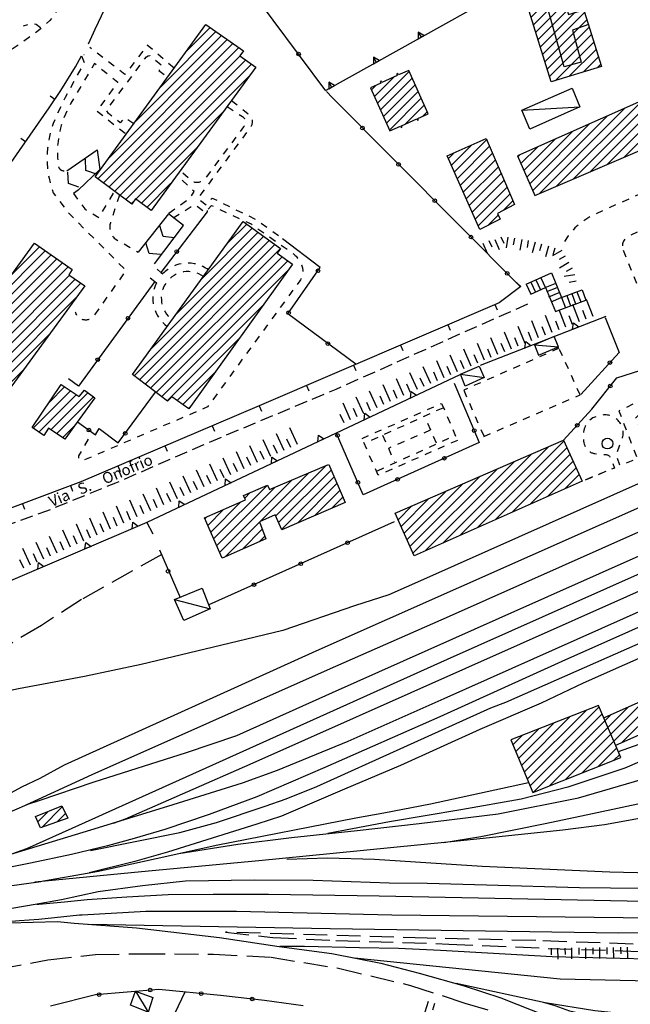
# Model space of a CAD drawing. Units: metres. Extents: x 1478874 to 1483807, y 5090460 to 5097751.
# Drawn here: x 1479439 to 1479606, y 5093559 to 5093828 of the extents above; entities that cross this region are included whole.
import ezdxf

# ---------------------------------------------------------------- set-up
doc = ezdxf.new("R2010")
doc.units = ezdxf.units.M
doc.header["$LTSCALE"] = 1.3
doc.header["$MEASUREMENT"] = 0
for name, pattern in [('MARCIA', [3, 1.5, -1.5]), ('MASSICC', [7, 5, -2]), ('STRADA-S', [3.9, 2.7, -1.2])]:
    doc.linetypes.add(name, pattern=pattern)
doc.layers.get('0').update_dxf_attribs({"linetype": 'CONTINUOUS'})
for name, color, linetype in [('AIUOLA', 7, 'MARCIA'), ('BINARIO', 7, 'CONTINUOUS'), ('BOX', 7, 'CONTINUOUS'), ('DIVIS', 7, 'CONTINUOUS'), ('ED-AGGIORNAMENTO 2004', 7, 'CONTINUOUS'), ('ED-CIVIL', 7, 'CONTINUOUS'), ('I-SPORT', 7, 'MARCIA'), ('MARCIAPIEDE', 7, 'MARCIA'), ('MASSICC', 7, 'MASSICC'), ('MURO', 7, 'CONTINUOUS'), ('MURO-S', 7, 'CONTINUOUS'), ('RAMPA', 7, 'CONTINUOUS'), ('RECINZIO', 7, 'CONTINUOUS'), ('RETINO', 7, 'CONTINUOUS'), ('RETINO-AGGIORNAMENTO 2004', 7, 'CONTINUOUS'), ('SCARPATA', 7, 'CONTINUOUS'), ('STRADA-S', 7, 'STRADA-S'), ('TOPOS', 7, 'CONTINUOUS'), ('VASCA', 7, 'CONTINUOUS')]:
    doc.layers.add(name, color=color, linetype=linetype)
doc.styles.get("Standard").update_dxf_attribs({"font": 'ROMANS', "height": 3.2})

# ---------------------------------------------------------------- blocks, each defined once
blk = doc.blocks.new('*X673')
at = {"color": 0}
for p, q in [((79333.1, 93625.5), (79360.37, 93652.77)), ((79333.17, 93622.91), (79363.84, 93653.59)), ((79333.23, 93620.32), (79364.65, 93651.74)), ((79333.3, 93617.74), (79365.45, 93649.89)), ((79334.34, 93629.39), (79355.67, 93650.72)), ((79336.13, 93633.83), (79350.97, 93648.67)), ((79333.36, 93615.15), (79366.26, 93648.05)), ((79333.9, 93613.04), (79367.06, 93646.2)), ((79342.01, 93642.36), (79346.26, 93646.62)), ((79334.73, 93611.21), (79367.87, 93644.36)), ((79335.55, 93609.38), (79368.67, 93642.51)), ((79358.36, 93629.54), (79369.48, 93640.66)), ((79363.06, 93631.59), (79370.28, 93638.82)), ((79367.77, 93633.64), (79371.09, 93636.97)), ((79384.21, 93597.06), (79423.24, 93636.09)), ((79374.59, 93592.74), (79414.38, 93632.53)), ((79379.4, 93594.9), (79419.08, 93634.58)), ((79389.02, 93599.22), (79424.04, 93634.24)), ((79393.83, 93601.38), (79424.85, 93632.39)), ((79370.13, 93590.93), (79409.69, 93630.49)), ((79398.65, 93603.54), (79425.65, 93630.54)), ((79336.37, 93607.56), (79356.7, 93627.88)), ((79367.41, 93590.86), (79405, 93628.45)), ((79403.46, 93605.7), (79426.46, 93628.7)), ((79361.98, 93590.73), (79395.61, 93624.36)), ((79364.69, 93590.8), (79400.3, 93626.41)), ((79408.27, 93607.86), (79427.26, 93626.85)), ((79413.08, 93610.01), (79428.06, 93625)), ((79337.2, 93605.73), (79354.11, 93622.64)), ((79359.26, 93590.67), (79390.91, 93622.32)), ((79417.89, 93612.17), (79428.87, 93623.15)), ((79338.02, 93603.9), (79354.15, 93620.03)), ((79357.1, 93591.16), (79386.22, 93620.28)), ((79422.7, 93614.33), (79429.67, 93621.3)), ((79427.51, 93616.49), (79430.48, 93619.46)), ((79339.13, 93602.35), (79354.55, 93617.78)), ((79355.16, 93591.87), (79381.52, 93618.23)), ((79340.5, 93601.08), (79355.43, 93616)), ((79341.88, 93599.8), (79356.61, 93614.53)), ((79351.28, 93593.29), (79372.13, 93614.15)), ((79353.22, 93592.58), (79376.83, 93616.19)), ((79343.25, 93598.52), (79357.92, 93613.19)), ((79344.62, 93597.25), (79359.66, 93612.28)), ((79346, 93595.97), (79361.66, 93611.63)), ((79347.4, 93594.72), (79364.17, 93611.49)), ((79349.34, 93594.01), (79367.44, 93612.1)), ((79444.12, 93609.24), (79446.93, 93612.05)), ((79445.32, 93607.78), (79450.83, 93613.3)), ((79449.4, 93609.21), (79451.69, 93611.5))]:
    blk.add_line(p, q, dxfattribs=at)
blk = doc.blocks.new('*X672')
at = {"color": 0}
for p, q in [((79646.56, 93649.93), (79662.63, 93665.99)), ((79651.32, 93652.04), (79665.35, 93666.06)), ((79641.8, 93647.82), (79657.85, 93663.87)), ((79656.08, 93654.15), (79666.21, 93664.28)), ((79660.84, 93656.25), (79667.08, 93662.49)), ((79632.28, 93643.6), (79648.3, 93659.62)), ((79637.04, 93645.71), (79653.07, 93661.74)), ((79665.61, 93658.36), (79667.95, 93660.7)), ((79627.51, 93641.49), (79643.52, 93657.49)), ((79622.75, 93639.38), (79638.74, 93655.37)), ((79617.99, 93637.27), (79633.96, 93653.24)), ((79608.47, 93633.05), (79624.41, 93648.99)), ((79613.23, 93635.16), (79629.19, 93651.11)), ((79603.71, 93630.94), (79619.63, 93646.86)), ((79592.64, 93622.52), (79614.85, 93644.74)), ((79577.76, 93620.9), (79597.44, 93640.58)), ((79583.83, 93619.02), (79605.3, 93640.49)), ((79588.23, 93620.77), (79610.08, 93642.61)), ((79576.2, 93624.64), (79589.51, 93637.95)), ((79576.98, 93622.77), (79593.86, 93639.65)), ((79578.54, 93619.03), (79598.24, 93638.73)), ((79579.43, 93617.26), (79600.52, 93638.36)), ((79575.41, 93626.51), (79585.16, 93636.26)), ((79573.85, 93630.25), (79576.47, 93632.87)), ((79574.63, 93628.38), (79580.81, 93634.56)), ((79597.04, 93624.27), (79602.22, 93629.45)), ((79601.45, 93626.03), (79603.02, 93627.6))]:
    blk.add_line(p, q, dxfattribs=at)
blk = doc.blocks.new('*X655')
at = {"color": 0}
for p, q in [((79608.09, 93717.52), (79615.3, 93724.73)), ((79607.33, 93719.41), (79610.56, 93722.64)), ((79608.86, 93715.64), (79616.61, 93723.39)), ((79609.62, 93713.75), (79617.43, 93721.56)), ((79610.38, 93711.86), (79618.25, 93719.73)), ((79611.14, 93709.97), (79619.08, 93717.9)), ((79613.81, 93709.98), (79619.9, 93716.07)), ((79564.23, 93689.57), (79587.79, 93713.14)), ((79618.9, 93712.42), (79620.72, 93714.24)), ((79559.46, 93687.45), (79583.65, 93711.65)), ((79569, 93691.69), (79588.62, 93711.31)), ((79554.69, 93685.33), (79578.98, 93709.62)), ((79573.78, 93693.81), (79589.45, 93709.49)), ((79578.55, 93695.93), (79590.28, 93707.66)), ((79546.58, 93682.52), (79569.63, 93705.57)), ((79549.92, 93683.21), (79574.3, 93707.6)), ((79583.32, 93698.05), (79591.11, 93705.84)), ((79545.76, 93684.36), (79564.95, 93703.55)), ((79588.09, 93700.17), (79591.93, 93704.02)), ((79544.94, 93686.2), (79560.27, 93701.53)), ((79543.31, 93689.87), (79550.92, 93697.48)), ((79544.13, 93688.03), (79555.6, 93699.5)), ((79542.5, 93691.7), (79546.25, 93695.45))]:
    blk.add_line(p, q, dxfattribs=at)
blk = doc.blocks.new('*X654')
at = {"color": 0}
for p, q in [((79430.06, 93748.97), (79446.18, 93765.1)), ((79437.1, 93758.67), (79444.62, 93766.19)), ((79413.93, 93724.89), (79450.87, 93761.82)), ((79415.96, 93729.57), (79449.31, 93762.91)), ((79423.01, 93739.27), (79447.75, 93764.01)), ((79415.45, 93723.75), (79452.43, 93760.73)), ((79416.96, 93722.62), (79452.77, 93758.42)), ((79418.48, 93721.48), (79454.33, 93757.33)), ((79420, 93720.35), (79455.89, 93756.24)), ((79421.52, 93719.21), (79454.69, 93752.39)), ((79424.33, 93719.38), (79447.4, 93742.45)), ((79425.86, 93718.25), (79440.11, 93732.51)), ((79442.84, 93716.67), (79453.05, 93726.88)), ((79447.31, 93723.8), (79451.46, 93727.95)), ((79444.42, 93715.61), (79454.63, 93725.81)), ((79447.68, 93716.21), (79457.81, 93726.35)), ((79449.27, 93715.15), (79459.34, 93725.22)), ((79427.39, 93717.13), (79432.82, 93722.57)), ((79423.03, 93718.08), (79423.06, 93718.1)), ((79450.85, 93714.08), (79454.38, 93717.61)), ((79509.09, 93692.77), (79522.83, 93706.51)), ((79509.89, 93690.91), (79524.22, 93705.25)), ((79493.77, 93682.75), (79513.58, 93702.56)), ((79504.94, 93691.27), (79518.21, 93704.54)), ((79510.68, 93689.06), (79525.02, 93703.39)), ((79492.15, 93686.44), (79506.85, 93701.14)), ((79492.96, 93684.59), (79508.96, 93700.59)), ((79515.11, 93690.83), (79525.82, 93701.54)), ((79519.77, 93692.84), (79526.61, 93699.69)), ((79500.64, 93697.58), (79502.16, 93699.09)), ((79524.43, 93694.85), (79527.41, 93697.83)), ((79490.54, 93690.13), (79494.88, 93694.47)), ((79491.35, 93688.28), (79499.59, 93696.53)), ((79489.73, 93691.97), (79490.16, 93692.4)), ((79495.27, 93681.6), (79504.71, 93691.04)), ((79499.98, 93683.66), (79505.43, 93689.11)), ((79504.69, 93685.72), (79506.16, 93687.19))]:
    blk.add_line(p, q, dxfattribs=at)
blk = doc.blocks.new('*X653')
at = {"color": 0}
for p, q in [((79484.66, 93819.49), (79491.18, 93826)), ((79470.57, 93800.09), (79494.3, 93823.82)), ((79477.62, 93809.79), (79492.74, 93824.91)), ((79460.49, 93784.71), (79497.42, 93821.64)), ((79462.01, 93783.57), (79498.98, 93820.55)), ((79463.52, 93790.39), (79495.86, 93822.73)), ((79463.53, 93782.44), (79499.32, 93818.24)), ((79465.04, 93781.3), (79500.88, 93817.15)), ((79466.56, 93780.17), (79502.45, 93816.05)), ((79468.08, 93779.04), (79502.28, 93813.24)), ((79470.89, 93779.2), (79494.99, 93803.29)), ((79557.07, 93788.47), (79562.6, 93794)), ((79557.88, 93786.63), (79566.71, 93795.46)), ((79558.69, 93784.79), (79567.5, 93793.61)), ((79472.42, 93778.07), (79487.7, 93793.35)), ((79556.25, 93790.31), (79557.8, 93791.86)), ((79559.5, 93782.95), (79568.3, 93791.75)), ((79560.31, 93781.11), (79569.09, 93789.89)), ((79561.12, 93779.27), (79569.89, 93788.04)), ((79561.93, 93777.43), (79570.68, 93786.18)), ((79473.95, 93776.95), (79480.41, 93783.41)), ((79562.74, 93775.59), (79571.48, 93784.33)), ((79563.55, 93773.74), (79572.27, 93782.47)), ((79564.36, 93771.9), (79573.07, 93780.61)), ((79469.6, 93777.9), (79470.65, 93778.95)), ((79571.24, 93776.13), (79573.87, 93778.76)), ((79495.88, 93767.07), (79501.17, 93772.35)), ((79567.24, 93772.13), (79569.88, 93774.77)), ((79481.96, 93747.84), (79504.26, 93770.14)), ((79488.92, 93757.45), (79502.71, 93771.25)), ((79470.41, 93730.99), (79507.35, 93767.92)), ((79471.92, 93729.84), (79508.89, 93766.82)), ((79475, 93738.23), (79505.8, 93769.03)), ((79473.43, 93728.7), (79510.13, 93765.41)), ((79474.93, 93727.56), (79510.86, 93763.48)), ((79476.44, 93726.41), (79512.4, 93762.37)), ((79477.95, 93725.27), (79512.7, 93760.02)), ((79479.46, 93724.12), (79505.99, 93750.65)), ((79482.21, 93724.22), (79499.28, 93741.29)), ((79483.75, 93723.12), (79492.56, 93731.93)), ((79485.3, 93722.01), (79485.85, 93722.56))]:
    blk.add_line(p, q, dxfattribs=at)
blk = doc.blocks.new('*X652')
at = {"color": 0}
for p, q in [((79578.22, 93830.84), (79585.05, 93837.67)), ((79578.85, 93828.82), (79588.84, 93838.81)), ((79579.47, 93826.79), (79590.92, 93838.24)), ((79577.27, 93835.19), (79577.46, 93835.39)), ((79577.89, 93833.17), (79581.25, 93836.53)), ((79580.1, 93824.77), (79591.55, 93836.22)), ((79580.73, 93822.74), (79592.18, 93834.2)), ((79581.36, 93820.72), (79592.81, 93832.17)), ((79581.98, 93818.69), (79593.44, 93830.15)), ((79582.61, 93816.67), (79594.07, 93828.13)), ((79583.24, 93814.64), (79594.7, 93826.11)), ((79583.86, 93812.62), (79595.33, 93824.09)), ((79585.42, 93811.52), (79595.96, 93822.07)), ((79589.26, 93812.71), (79596.59, 93820.04)), ((79593.1, 93813.9), (79597.22, 93818.02)), ((79596.94, 93815.09), (79597.85, 93816))]:
    blk.add_line(p, q, dxfattribs=at)
blk = doc.blocks.new('*X651')
at = {"color": 0}
for p, q in [((79585.71, 93782.65), (79609.03, 93805.97)), ((79579.28, 93781.52), (79599.65, 93801.89)), ((79581.07, 93780.66), (79604.4, 93803.99)), ((79590.35, 93784.63), (79609.54, 93803.82)), ((79594.99, 93786.62), (79610.36, 93801.99)), ((79578.47, 93783.36), (79594.89, 93799.79)), ((79599.63, 93788.61), (79611.17, 93800.15)), ((79577.66, 93785.2), (79590.14, 93797.68)), ((79604.27, 93790.6), (79611.99, 93798.32)), ((79608.91, 93792.59), (79612.8, 93796.48)), ((79576.84, 93787.04), (79585.38, 93795.58)), ((79613.56, 93794.58), (79613.62, 93794.65)), ((79575.22, 93790.71), (79575.87, 93791.37)), ((79576.03, 93788.88), (79580.63, 93793.47))]:
    blk.add_line(p, q, dxfattribs=at)
blk = doc.blocks.new('SCARP4')
for p, q in [((0, 0), (0, -3)), ((1.8, 0), (1.8, -1.9))]:
    blk.add_line(p, q)
blk = doc.blocks.new('MURO-S2')
blk.add_lwpolyline([(-0.9, 0), (0.9, 0), (0, -1.56)], close=True)
blk = doc.blocks.new('MURO-S1')
blk.add_line((0, 1.56), (0, 0))
blk.add_lwpolyline([(-0.9, 0), (0.9, 0), (0, 1.56)], close=True)
blk = doc.blocks.new('RECINZIO')
blk.add_circle((0, 0), 0.5)
blk = doc.blocks.new('MURO2')
blk.add_line((0, 0), (0, 1.6))
blk = doc.blocks.new('SCARP2')
for p, q in [((0, 0), (0, -5)), ((2, 0), (2, -2.5))]:
    blk.add_line(p, q)
blk = doc.blocks.new('RAMPA')
for points in [[(-2.53, 1.89), (0.03, 3.6), (2.6, 1.89)], [(-2.53, -4.11), (0.03, -2.4), (2.6, -4.11)]]:
    blk.add_lwpolyline(points)
blk = doc.blocks.new('SCARP3')
for p, q in [((0, 0), (0, 3)), ((1.8, 0), (1.8, 1.8))]:
    blk.add_line(p, q)

msp = doc.modelspace()

# ---------------------------------------------------------------- hatches: boundary and pattern name
at = {"layer": 'RETINO-AGGIORNAMENTO 2004'}
h = msp.add_hatch(dxfattribs=at)
h.set_pattern_fill('ANSI31', color=0, scale=15, style=0)
h.set_pattern_definition([(45, (0, 0), (-1.3258252147, 1.3258252147), [])])
h.paths.add_polyline_path([(1479534.99, 5093809.6), (1479540.3, 5093797.79), (1479543.15, 5093799.07), (1479543.31, 5093798.7), (1479543.6, 5093798.84), (1479543.43, 5093799.19), (1479547.65, 5093801.09), (1479547.84, 5093800.72), (1479548.11, 5093800.86), (1479547.92, 5093801.23), (1479550.74, 5093802.5), (1479545.4, 5093814.27), (1479542.58, 5093813.07), (1479542.4, 5093813.44), (1479542.11, 5093813.31), (1479542.3, 5093812.95), (1479538.09, 5093811.02), (1479537.89, 5093811.39), (1479537.64, 5093811.25), (1479537.81, 5093810.87)])

# ---------------------------------------------------------------- linework, layer by layer
at = {"layer": 'AIUOLA', "color": 0, "flags": 128}
for points in [[(1479444.84, 5093825.92), (1479443.7, 5093826.86), (1479442.49, 5093827.12), (1479440.11, 5093826.37)], [(1479481.33, 5093814.9), (1479474, 5093821.2), (1479467.94, 5093813.22), (1479458.32, 5093820.56)], [(1479456.68, 5093818.7), (1479456.75, 5093818.64)], [(1479470.35, 5093799.78), (1479467.85, 5093801.43), (1479466.66, 5093800.02), (1479463.47, 5093802.58), (1479462.91, 5093803.36), (1479463.11, 5093803.75), (1479473.77, 5093818.03), (1479474.3, 5093818.31), (1479474.73, 5093818.38), (1479478.19, 5093815.58), (1479477.22, 5093814.26), (1479479.56, 5093812.47)], [(1479479.95, 5093775.4), (1479485.65, 5093779.44), (1479486.83, 5093781.28), (1479482.11, 5093785.73)], [(1479453.85, 5093780.77), (1479456.94, 5093776.51), (1479460.86, 5093774.16), (1479464.93, 5093781.06)], [(1479477.76, 5093759.07), (1479478.25, 5093758.84)], [(1479476.08, 5093756.67), (1479476.51, 5093756.33)]]:
    msp.add_lwpolyline(points, dxfattribs=at)
for points in [[(1479456.09, 5093818.29), (1479456.78, 5093816.48), (1479451.61, 5093806.92), (1479449.42, 5093802.37, 0.201955), (1479448.32, 5093780.9), (1479452.7, 5093775.24), (1479468.21, 5093759.74), (1479459.46, 5093747.37, -0.641086), (1479454.44, 5093748.31, -1.281237)], [(1479468, 5093797.1), (1479460.23, 5093803.16), (1479466.03, 5093810.99), (1479459.6, 5093816.17), (1479453.18, 5093805.35, 0.170047), (1479449.73, 5093788.27, 0.543829), (1479452.08, 5093787.17, 0.434149)], [(1479497.06, 5093806.12), (1479501.73, 5093802.35, -0.366925), (1479502.36, 5093799.06), (1479487.79, 5093779.33), (1479490.14, 5093777.61), (1479491.7, 5093779.49), (1479503.61, 5093773.69), (1479511.02, 5093768.42)], [(1479495.87, 5093804.5), (1479500.01, 5093801.73, -0.464914), (1479500.32, 5093798.91), (1479489.82, 5093784.81, -0.402682), (1479486.06, 5093784.18), (1479483, 5093786.95)], [(1479466.41, 5093780.28), (1479463.97, 5093772.75, 0.304404), (1479465.23, 5093768.36), (1479471.53, 5093764.74)], [(1479481.1, 5093774.04), (1479487.02, 5093777.76), (1479489.84, 5093775.57), (1479491.56, 5093777.45), (1479502.37, 5093772.43), (1479513.5, 5093764.6, -0.158629), (1479516.32, 5093760.69, -0.241906), (1479515.69, 5093756.93), (1479490.47, 5093722.47), (1479456.63, 5093707.89, -0.678273), (1479455.37, 5093709.14), (1479458.82, 5093715.1)], [(1479617.21, 5093728.14), (1479602.81, 5093721.41), (1479607.82, 5093708.32), (1479603.09, 5093706.48), (1479602.27, 5093708.88), (1479602.27, 5093710.03), (1479602.84, 5093711.61), (1479603.7, 5093713.77, 0.60451), (1479597.67, 5093720.1), (1479595.65, 5093719.52), (1479594.22, 5093718.37, 0.238679), (1479593.5, 5093711.9, 0.279008), (1479596.23, 5093709.74), (1479598.53, 5093709.45, -0.382578), (1479600.69, 5093708.3), (1479601.6, 5093705.79), (1479592.83, 5093702.22), (1479601.58, 5093705.85)]]:
    msp.add_lwpolyline(points, format="xyb", dxfattribs=at)
at = {"layer": 'AIUOLA', "color": 0}
for radius, start, end in [(9.55, 54.0887, 135.525), (7.25, 54.0887, 234.0887), (9.55, 154.2025, 234.0887)]:
    msp.add_arc((1479485.1, 5093752.17), radius, start, end, dxfattribs=at)
at = {"layer": 'BINARIO', "color": 0}
for points in [[(1479332.24, 5093565.74), (1479349.82, 5093572.08), (1479363.79, 5093576.58), (1479380.51, 5093582.26), (1479398.97, 5093587.94), (1479429.83, 5093597.93), (1479441.1, 5093601.96), (1479453.47, 5093607.5), (1479555.99, 5093653.58), (1479971.07, 5093838.59), (1479981.56, 5093843.08), (1479990.73, 5093847.23), (1479999.02, 5093850.81), (1480033.82, 5093866.23), (1480051.84, 5093874.91), (1480057.97, 5093878.21), (1480091.09, 5093896.16), (1480101, 5093902.49), (1480132.15, 5093921.53)], [(1480061.94, 5093889.97), (1480049.04, 5093884.61), (1480040.96, 5093880.99), (1480004.59, 5093864.95), (1479743.26, 5093748.43), (1479556.42, 5093665.29), (1479523.12, 5093650.6), (1479458.92, 5093622.03), (1479440.88, 5093613.76)], [(1480060.02, 5093889.12), (1480045.93, 5093881.52), (1480016.92, 5093864.45), (1480005.03, 5093858.4), (1479989.37, 5093851.45), (1479569.98, 5093664.76), (1479524.47, 5093644.44), (1479498.35, 5093632.74), (1479484.68, 5093628.04), (1479459.44, 5093620.07), (1479444.45, 5093614.93), (1479441.05, 5093613.84)], [(1479464.82, 5093608.9), (1479468.08, 5093610.09), (1479502.14, 5093625), (1479737.66, 5093729.79), (1479904.42, 5093804.1), (1479951.3, 5093824.89), (1479975.04, 5093835.17), (1480004.55, 5093847.23), (1480012.98, 5093850.55), (1480022.76, 5093854.93), (1480031.56, 5093858.91), (1480050.04, 5093868.77), (1480061.46, 5093875.36), (1480068.43, 5093879.57)], [(1479458.49, 5093601.38), (1479482.89, 5093606.34), (1479492.89, 5093609.03), (1479506.22, 5093613.54), (1479511.92, 5093615.55), (1479520.33, 5093618.86), (1479567.79, 5093640.37), (1479571.91, 5093641.87), (1479708.66, 5093702.15), (1479877.6, 5093777.42), (1479936.52, 5093804.11), (1479959.69, 5093814.5), (1479970.77, 5093819.42), (1479983.91, 5093825.58), (1479994.41, 5093830.59), (1480002.46, 5093835.13), (1480011.71, 5093840.7), (1480020.32, 5093846.76), (1480061.14, 5093875.18)], [(1479989.2, 5093870.54), (1479980.81, 5093866.92), (1479944.51, 5093851.05), (1479932.9, 5093845.75), (1479912.98, 5093837), (1479738.55, 5093759.58), (1479549.46, 5093675.34), (1479540, 5093671.22), (1479530.65, 5093668.16), (1479511.02, 5093661.42), (1479498.6, 5093658.41), (1479472.34, 5093652.15), (1479456.84, 5093648.88), (1479438.87, 5093645.52), (1479423.51, 5093642.25), (1479410.51, 5093638.74), (1479398.12, 5093635.7), (1479376.98, 5093626.69), (1479356.84, 5093617.52)], [(1480036.86, 5093861.39), (1480023.56, 5093853.79), (1480009.55, 5093846.19), (1480001.85, 5093841.94), (1479994.23, 5093838.53), (1479980.75, 5093832.27), (1479961.52, 5093823.59), (1479944.87, 5093816.44), (1479925.92, 5093807.84), (1479739.62, 5093724.89), (1479609.87, 5093667.23), (1479555.03, 5093642.76), (1479528.83, 5093631.16), (1479509.5, 5093623.2), (1479499.91, 5093619.82), (1479480.97, 5093613.86), (1479460.63, 5093607.61), (1479435.47, 5093599.95)], [(1480062.44, 5093860.35), (1479961.2, 5093741.99), (1479945.92, 5093724.5), (1479928.91, 5093707.38), (1479913.02, 5093693.19), (1479898.26, 5093682.02), (1479878.57, 5093669.29), (1479864.78, 5093661.24), (1479844.92, 5093651.78), (1479750.18, 5093609.62), (1479725.99, 5093599.23), (1479694.11, 5093588.72), (1479692.99, 5093588.79), (1479661.82, 5093582.06), (1479644.84, 5093579.94), (1479624.42, 5093578.89), (1479602.67, 5093578.85), (1479523.95, 5093580), (1479458.02, 5093581.24)], [(1480028.68, 5093852.67), (1480016.68, 5093845.6), (1480009.33, 5093841.68), (1479996.93, 5093835.49), (1479983.96, 5093829.38), (1479955.87, 5093817.07), (1479865.21, 5093776.63), (1479587.25, 5093652.95), (1479553.9, 5093637.92), (1479522.52, 5093624.07), (1479503.92, 5093616.01), (1479490.89, 5093611.25), (1479478.85, 5093607.16), (1479470.46, 5093604.7), (1479463.18, 5093602.67), (1479453.36, 5093600.31), (1479442.14, 5093597.99), (1479432.52, 5093596.08), (1479421.68, 5093593.74), (1479411.77, 5093591.6), (1479408.68, 5093591.08)], [(1479929.15, 5093843.47), (1479886.68, 5093818.7), (1479882.18, 5093816.67), (1479656.41, 5093716.32), (1479520.08, 5093655.82), (1479451.31, 5093624.65), (1479444.66, 5093621.08), (1479439.65, 5093618.71), (1479435.86, 5093616.56), (1479405.51, 5093598.67), (1479399.46, 5093595.59), (1479393.15, 5093592.89), (1479342.21, 5093570.3), (1479325.89, 5093562.99), (1479312.93, 5093557.11), (1479303.04, 5093552.88), (1479283.57, 5093543.94), (1479255.89, 5093530.4), (1479233.08, 5093517.96), (1479216.71, 5093508.25), (1479195.86, 5093494.52), (1479166.59, 5093474.01), (1479110.75, 5093433.09)], [(1480013.13, 5093831.43), (1479967.26, 5093795.1), (1479953.8, 5093785.55), (1479943.62, 5093778.19), (1479933.63, 5093771.3), (1479927.76, 5093767.7), (1479908.95, 5093758.45), (1479900.52, 5093754.21), (1479628.62, 5093634.32), (1479604.45, 5093623.86), (1479588.88, 5093618.67), (1479576.14, 5093615.37), (1479559.63, 5093612.54), (1479540.18, 5093609.26), (1479523.35, 5093606.03)], [(1479989.96, 5093822.71), (1479982.12, 5093818.73), (1479972.2, 5093814.48), (1479963.68, 5093811.25), (1479947.89, 5093804.52), (1479936.92, 5093799.97), (1479928.02, 5093796.02), (1479873.32, 5093771.69), (1479662.44, 5093677.85), (1479593.06, 5093647.04), (1479581.6, 5093641.61), (1479564.8, 5093634.45), (1479543.13, 5093624.59), (1479527.85, 5093618.13), (1479510.63, 5093610.77), (1479503.91, 5093608.55), (1479479.52, 5093600.99), (1479470.67, 5093598.38), (1479458.17, 5093595.32)], [(1479482.67, 5093600.58), (1479498.78, 5093603.1), (1479513.4, 5093604.98), (1479531.33, 5093606.87), (1479548.31, 5093608.76), (1479569.84, 5093611.4), (1479591.73, 5093615.8), (1479609.25, 5093620.91), (1479625.14, 5093627.21), (1479630.77, 5093629.28), (1479695.16, 5093658.21), (1479894.54, 5093747.44), (1479913.82, 5093755.72), (1479921.26, 5093759.83), (1479928.92, 5093764.24), (1479936.7, 5093768.97), (1479949.56, 5093777.67), (1479957.76, 5093783.93), (1479964.01, 5093788.63), (1479985.96, 5093807.62), (1480000.95, 5093820.83), (1480002.75, 5093822.48)], [(1479555.01, 5093603.59), (1479565.09, 5093605.25), (1479582.65, 5093608.75), (1479595.57, 5093611.48), (1479610.56, 5093614.69), (1479621.39, 5093617.73), (1479634.11, 5093622.2), (1479634.62, 5093622.27), (1479655.47, 5093631.59), (1479730.4, 5093665.26), (1479824.32, 5093707.34), (1479907.33, 5093744.25), (1479918.73, 5093749.91), (1479925.75, 5093753.66), (1479939.39, 5093762.49), (1479952.55, 5093772.33), (1479965.45, 5093784.13), (1479977.99, 5093796.28), (1479992.11, 5093810)], [(1479999.58, 5093806.72), (1479946.79, 5093745.29), (1479933.21, 5093729.79), (1479919.16, 5093715.95), (1479902.47, 5093701.85), (1479870.63, 5093679.12), (1479867.62, 5093678.04), (1479847.12, 5093667.16), (1479835.24, 5093661.69), (1479738.59, 5093618.66), (1479724.96, 5093612.95), (1479709.81, 5093607.3), (1479699.19, 5093603.84), (1479659.21, 5093594.68), (1479636.66, 5093591.93), (1479617.48, 5093590.97), (1479592.08, 5093591.22), (1479566.69, 5093591.97), (1479550.44, 5093592.38), (1479540.04, 5093592.47), (1479519.28, 5093593.18)], [(1479743.08, 5093557.1), (1479757.21, 5093560.1), (1479779.67, 5093565.36), (1479790.25, 5093568.65), (1479803.19, 5093573.53), (1479907.87, 5093618.13), (1479973.19, 5093648.89), (1479953.07, 5093691.21), (1479791.31, 5093617.66), (1479763.95, 5093605.07), (1479741.34, 5093594.93), (1479727.24, 5093589.52), (1479706.18, 5093582.74), (1479677.35, 5093576.43), (1479649.87, 5093572.79), (1479614.22, 5093571.66), (1479584.58, 5093572.36), (1479554.12, 5093574.08), (1479542.64, 5093574.63), (1479532, 5093574.87), (1479516.92, 5093575.2), (1479510.2, 5093575.24)], [(1479956.56, 5093684.34), (1479765.4, 5093597.01), (1479751.52, 5093591.31), (1479731.72, 5093582.93), (1479702.94, 5093574.46), (1479687.4, 5093570.43), (1479655.61, 5093566.22), (1479632.31, 5093565.26), (1479631.84, 5093565.3), (1479586.8, 5093566.27), (1479530.6, 5093572)], [(1479959.84, 5093677), (1479761.36, 5093586.56), (1479733.54, 5093575.09), (1479710.35, 5093567.36), (1479694.12, 5093563.76), (1479662.71, 5093558.71), (1479658.4, 5093558.37), (1479645.74, 5093557.07), (1479629.45, 5093556.5), (1479616.37, 5093556.29), (1479607.7, 5093556.49), (1479596.27, 5093557.68), (1479582.65, 5093559.82), (1479558.37, 5093565.08)], [(1479512.14, 5093599.06), (1479523.24, 5093599.43), (1479536.03, 5093599.07), (1479565.5, 5093597.15), (1479600.36, 5093595.56), (1479611.65, 5093595.33), (1479637.09, 5093595.87), (1479658.11, 5093598.44), (1479707.63, 5093610.8), (1479726.56, 5093617.83), (1479744.68, 5093625.7), (1479842.56, 5093669.29)], [(1479963.24, 5093669.14), (1479799.3, 5093594.44), (1479740.77, 5093569.1), (1479719.71, 5093561.91), (1479703.51, 5093556.9), (1479686.08, 5093552.9), (1479671.24, 5093549.96), (1479656.18, 5093548.92), (1479645.11, 5093548.19), (1479626.55, 5093549.2), (1479617.42, 5093550.97), (1479589.38, 5093557.59), (1479585.44, 5093559.01), (1479582.23, 5093559.91)], [(1479602.68, 5093628.38), (1479608.35, 5093630.39), (1479669.64, 5093657.86)], [(1479443.18, 5093592.65), (1479460.69, 5093595.77), (1479462.33, 5093596.09), (1479480.19, 5093600.03), (1479492.79, 5093602.83), (1479530.97, 5093610.28), (1479538.62, 5093611.7), (1479551.36, 5093614.11), (1479571.01, 5093618.41), (1479578.16, 5093619.95)], [(1479441.18, 5093613.85), (1479427.57, 5093608.03), (1479418.18, 5093603.8), (1479409.85, 5093600.07), (1479400.29, 5093596.03)], [(1479613.42, 5093611.04), (1479598.9, 5093608.37), (1479587.51, 5093606.94), (1479557.01, 5093603.79), (1479524.77, 5093600.54), (1479504.45, 5093598.57), (1479472.47, 5093595.54), (1479443.3, 5093592.76)], [(1479361.96, 5093571.02), (1479364.66, 5093571.83), (1479373.2, 5093574.25), (1479382.87, 5093577.27), (1479394.8, 5093581.2), (1479417.79, 5093587.73), (1479428.7, 5093590.18), (1479436.36, 5093591.72), (1479444.96, 5093592.91)], [(1479519.28, 5093593.18), (1479503.24, 5093593.31), (1479484.47, 5093593.05), (1479472.7, 5093591.77), (1479460.59, 5093590.15), (1479450.57, 5093587.98), (1479443.4, 5093586.67), (1479422.13, 5093583.07), (1479405.59, 5093580.11), (1479400.13, 5093579.01)], [(1479618.65, 5093587.5), (1479605.04, 5093587.53), (1479537.36, 5093588.91), (1479507.16, 5093589.35), (1479492, 5093589.4), (1479479.74, 5093589.27), (1479468.48, 5093588.67), (1479457.62, 5093587.92), (1479451.44, 5093587.31), (1479444.45, 5093586.68), (1479443.89, 5093586.65)], [(1479627.61, 5093582.79), (1479540.79, 5093583.72), (1479498.39, 5093584.75), (1479473.64, 5093584.79), (1479456.23, 5093583.79), (1479455.49, 5093583.76), (1479444.37, 5093582.58), (1479439.09, 5093582.19), (1479432.59, 5093581.63), (1479429.88, 5093581.3)], [(1479323.86, 5093557.7), (1479337.22, 5093563.72), (1479340.84, 5093564.97), (1479343.96, 5093565.96), (1479360.06, 5093570.66), (1479375.05, 5093573.74), (1479387.55, 5093576.58), (1479399.42, 5093578.85), (1479410.32, 5093579.89), (1479427.56, 5093581.18), (1479436.21, 5093581.62), (1479449.54, 5093582.04), (1479454.03, 5093581.53), (1479471.12, 5093580.29), (1479493.7, 5093577.68), (1479510, 5093575.22), (1479524.42, 5093573.28), (1479537.84, 5093570.66), (1479548.3, 5093567.95), (1479560.58, 5093564.44), (1479570.53, 5093561.17), (1479583.21, 5093556.15)]]:
    msp.add_lwpolyline(points, dxfattribs=at)
at = {"layer": 'BOX', "color": 0}
for points in [[(1479576.29, 5093803.48), (1479590.05, 5093809.45), (1479592.14, 5093804.42), (1479578.46, 5093798.29), (1479576.29, 5093803.48)], [(1479580.82, 5093736.62), (1479586.28, 5093738.85), (1479585.16, 5093741.68), (1479579.78, 5093739.43), (1479580.82, 5093736.62)], [(1479564.63, 5093733.64), (1479566.02, 5093730.52), (1479560.8, 5093728.18), (1479559.51, 5093731.37), (1479564.63, 5093733.64)], [(1479488.98, 5093672.97), (1479491.22, 5093667.37), (1479483.98, 5093664.2), (1479481.49, 5093669.88), (1479488.98, 5093672.97)], [(1479470.8, 5093563.02), (1479475.54, 5093561.25), (1479474.26, 5093557.29), (1479469.44, 5093559.18), (1479470.8, 5093563.02)]]:
    msp.add_lwpolyline(points, dxfattribs=at)
at = {"layer": 'DIVIS', "color": 0}
for points in [[(1479594.48, 5093826.81), (1479590.17, 5093825.28), (1479592.48, 5093816.56), (1479587.85, 5093815.33), (1479582.75, 5093833.5), (1479587.47, 5093834.78), (1479589.06, 5093829.6), (1479593.23, 5093830.82)], [(1479576.29, 5093803.48), (1479592.14, 5093804.42)], [(1479579.78, 5093739.43), (1479586.28, 5093738.85)], [(1479559.51, 5093731.37), (1479566.02, 5093730.52)], [(1479481.49, 5093669.88), (1479491.22, 5093667.37)], [(1479470.8, 5093563.02), (1479474.26, 5093557.29)]]:
    msp.add_lwpolyline(points, dxfattribs=at)
at = {"layer": 'ED-AGGIORNAMENTO 2004', "color": 0}
msp.add_lwpolyline([(1479534.99, 5093809.6), (1479540.3, 5093797.79), (1479543.15, 5093799.07), (1479543.31, 5093798.7), (1479543.6, 5093798.84), (1479543.43, 5093799.19), (1479547.65, 5093801.09), (1479547.84, 5093800.72), (1479548.11, 5093800.86), (1479547.92, 5093801.23), (1479550.74, 5093802.5), (1479545.4, 5093814.27), (1479542.58, 5093813.07), (1479542.4, 5093813.44), (1479542.11, 5093813.31), (1479542.3, 5093812.95), (1479538.09, 5093811.02), (1479537.89, 5093811.39), (1479537.64, 5093811.25), (1479537.81, 5093810.87)], close=True, dxfattribs=at)
at = {"layer": 'ED-CIVIL', "color": 0}
for points in [[(1479590.58, 5093839.33), (1479598.03, 5093815.43), (1479584.31, 5093811.18), (1479577.89, 5093831.92), (1479578.24, 5093832.03), (1479577.23, 5093835.32), (1479590.58, 5093839.33)], [(1479459.78, 5093785.24), (1479490, 5093826.83), (1479500.27, 5093819.65), (1479499.3, 5093818.26), (1479503.7, 5093815.18), (1479475.07, 5093776.13), (1479470.85, 5093779.23), (1479469.78, 5093777.77), (1479459.78, 5093785.24)], [(1479566.57, 5093795.78), (1479574.31, 5093777.72), (1479569.61, 5093775.29), (1479570.4, 5093773.76), (1479564.81, 5093770.88), (1479555.94, 5093791.03), (1479566.57, 5093795.78)], [(1479469.99, 5093731.31), (1479500.21, 5093773.04), (1479510.38, 5093765.75), (1479509.47, 5093764.48), (1479513.72, 5093761.43), (1479485.4, 5093721.93), (1479480.75, 5093725.26), (1479479.59, 5093724.02), (1479469.99, 5093731.31)], [(1479413.04, 5093725.55), (1479443.26, 5093767.14), (1479453.53, 5093759.96), (1479452.56, 5093758.57), (1479456.96, 5093755.49), (1479428.33, 5093716.44), (1479424.11, 5093719.54), (1479423.04, 5093718.08), (1479413.04, 5093725.55)], [(1479459.7, 5093724.96), (1479451.51, 5093713.64), (1479447.05, 5093716.64), (1479445.75, 5093714.71), (1479442.62, 5093716.82), (1479450.53, 5093728.58), (1479455.42, 5093725.28), (1479456.87, 5093727.04), (1479459.7, 5093724.96)], [(1479587.68, 5093713.39), (1479592.74, 5093702.24), (1479546.87, 5093681.86), (1479541.7, 5093693.49), (1479587.64, 5093713.37)], [(1479523.57, 5093706.75), (1479528.03, 5093696.4), (1479510.73, 5093688.95), (1479508.98, 5093693.01), (1479504.66, 5093691.15), (1479506.43, 5093686.48), (1479494.43, 5093681.23), (1479489.64, 5093692.17), (1479500.86, 5093697.08), (1479500.33, 5093698.29), (1479506.85, 5093701.15), (1479507.39, 5093699.92), (1479523.49, 5093706.79)], [(1479601.92, 5093630.15), (1479668.47, 5093659.63), (1479664.89, 5093667), (1479598.74, 5093637.57)], [(1479597.27, 5093640.98), (1479573.28, 5093631.62), (1479579.3, 5093617.21), (1479603.37, 5093626.79), (1479597.27, 5093640.98)], [(1479443.46, 5093610.64), (1479450.7, 5093613.58), (1479452.3, 5093610.23), (1479444.88, 5093607.63), (1479443.46, 5093610.64)]]:
    msp.add_lwpolyline(points, dxfattribs=at)
msp.add_lwpolyline([(1479609.74, 5093804.29), (1479609.01, 5093806.03), (1479575.08, 5093791.02), (1479579.89, 5093780.15), (1479613.63, 5093794.62), (1479609.4, 5093804.14)], close=True, dxfattribs=at)
at = {"layer": 'I-SPORT', "color": 0}
for points in [[(1479592.25, 5093725.76), (1479586.44, 5093738.47), (1479560.42, 5093727.05), (1479565.95, 5093714.41)], [(1479565.95, 5093714.41), (1479592.25, 5093725.76)], [(1479554.4, 5093723.45), (1479558.7, 5093713.34), (1479537.1, 5093703.81), (1479532.66, 5093713.88), (1479554.4, 5093723.45)], [(1479554.71, 5093722.17), (1479533.49, 5093712.57)], [(1479553, 5093712.6), (1479549.82, 5093719.74)], [(1479538.26, 5093714.74), (1479541.51, 5093707.45)], [(1479551.31, 5093716.09), (1479539.86, 5093711.15)], [(1479536.85, 5093705.04), (1479557.95, 5093714.66)]]:
    msp.add_lwpolyline(points, dxfattribs=at)
at = {"layer": 'MARCIAPIEDE', "color": 0, "flags": 128}
for points in [[(1479792.11, 5094177.68), (1479724.35, 5094138.83), (1479696.46, 5094123.03), (1479668.7, 5094106.09), (1479650.37, 5094094.61), (1479622.45, 5094076.75), (1479605.09, 5094064.42), (1479585.67, 5094050.77), (1479580.83, 5094047.33), (1479578.72, 5094045.82, -0.008898), (1479574.86, 5094043.3, -0.115815), (1479569.59, 5094041.83, -0.007856), (1479563.34, 5094041.54, 0.144117), (1479555.63, 5094038.48, 0.104755), (1479551.85, 5094033.97, 0.057624), (1479550.59, 5094030.75, -0.040552), (1479549.54, 5094027.8, -0.037714), (1479547.43, 5094023.9, -0.03111), (1479543.82, 5094018.61, -0.015591), (1479543, 5094017.69), (1479540.77, 5094015.78), (1479527.95, 5094004.49), (1479522, 5093998.36), (1479518.7, 5093993.97), (1479515.94, 5093989.72), (1479512.61, 5093984.47), (1479510.01, 5093979.25), (1479507.69, 5093974.1), (1479503.11, 5093963.13), (1479498.91, 5093952.11), (1479464.68, 5093865.13), (1479456.55, 5093844.66), (1479453.69, 5093838.08), (1479450.76, 5093832.99), (1479448.63, 5093829.63), (1479447.38, 5093827.92), (1479445.02, 5093825.75), (1479441.62, 5093823.2), (1479436.95, 5093819.95), (1479431.72, 5093816.94), (1479422.38, 5093812.19), (1479420.91, 5093811.7), (1479419.51, 5093811.26), (1479419.05, 5093811.6), (1479418.42, 5093812.42), (1479417.74, 5093813.52), (1479417.58, 5093814.15), (1479417.39, 5093815.53)], [(1479527.9, 5093979.49), (1479525.31, 5093980.96, -0.146396), (1479524.62, 5093981.85, -0.037039), (1479524.35, 5093984.52, -0.040875), (1479524.31, 5093986.06, -0.105548), (1479524.97, 5093987.91, -0.012451), (1479526.89, 5093990.65, -0.017701), (1479528.19, 5093992.31, -0.031776), (1479534.82, 5093998.91, -0.00487), (1479539.06, 5094002.66, -0.022593), (1479545.91, 5094007.79, -0.088391), (1479553.77, 5094011.57, -0.039253), (1479556.68, 5094012.14, -0.054932), (1479560.86, 5094012.16, -0.066936), (1479566.3, 5094010.84, -0.082606), (1479570.25, 5094008.37, -0.060127), (1479573.94, 5094004.77, -0.066612), (1479575.03, 5094002.97), (1479576.75, 5093998.82), (1479574.6, 5093997.81), (1479593.1, 5093956.38), (1479637.86, 5093856.91), (1479649.87, 5093829.8), (1479651.01, 5093829.52), (1479652.84, 5093824.3), (1479653.71, 5093819.57), (1479653.38, 5093814.15), (1479652.5, 5093809.83), (1479651.47, 5093806.75), (1479650.29, 5093804.6), (1479645.49, 5093798.82), (1479643.01, 5093796.25), (1479638.42, 5093793.93), (1479638, 5093793.79), (1479595.33, 5093774.65), (1479592.64, 5093772.89), (1479590.8, 5093771.31), (1479589.8, 5093770.2), (1479588.94, 5093769.2), (1479587.51, 5093766.86)]]:
    msp.add_lwpolyline(points, format="xyb", dxfattribs=at)
msp.add_lwpolyline([(1479603.99, 5093765.28), (1479608.28, 5093754.5, 0.430461), (1479612.33, 5093752.89), (1479635.5, 5093763.65, 0.400994), (1479637.01, 5093767.51), (1479632.66, 5093778.1, 0.42581), (1479628.64, 5093779.69), (1479605.52, 5093769.12, 0.399865)], format="xyb", close=True, dxfattribs=at)
at = {"layer": 'MASSICC', "color": 0}
for points in [[(1479477.96, 5093682.16), (1479456.09, 5093669.87), (1479445.12, 5093662.83), (1479426.33, 5093651.61), (1479413.93, 5093644.83), (1479399.13, 5093637.47), (1479369.97, 5093625.87)], [(1479606.74, 5093575.84), (1479580.08, 5093576.82), (1479550.43, 5093577.48), (1479495.34, 5093579.1), (1479508.3, 5093577.64), (1479525.54, 5093576.87), (1479556.39, 5093575.87), (1479583.53, 5093574.69), (1479609.53, 5093573.81)], [(1479372.58, 5093556.85), (1479397.24, 5093562.06), (1479424.23, 5093567.29), (1479446.83, 5093571.59), (1479459.88, 5093573.04), (1479472.39, 5093573.24), (1479492.08, 5093573.07), (1479507.82, 5093572.28), (1479526.21, 5093569.29), (1479545.89, 5093564.6), (1479560.77, 5093559.76), (1479570.52, 5093556.86)]]:
    msp.add_lwpolyline(points, dxfattribs=at)
at = {"layer": 'MURO', "color": 0}
for points in [[(1479457.93, 5093821.59), (1479459.83, 5093825.59), (1479464.13, 5093834.84), (1479466.73, 5093840.99)], [(1479356.51, 5093678.74), (1479356.76, 5093680.41), (1479357.07, 5093681.09), (1479358.89, 5093683.03), (1479380.72, 5093712.4), (1479396.11, 5093733.78), (1479435.36, 5093787.07), (1479447.28, 5093804.13), (1479450.46, 5093808.82), (1479452.02, 5093811.46), (1479454.43, 5093815.26), (1479456.09, 5093818.29)], [(1479574.33, 5093756.88), (1479576, 5093755.34), (1479570.07, 5093750.91), (1479503.98, 5093722.51), (1479455.86, 5093702.05), (1479423.6, 5093689.92), (1479399.05, 5093681.66), (1479368.26, 5093673.08), (1479362.98, 5093672.03), (1479359.76, 5093671.33)]]:
    msp.add_lwpolyline(points, dxfattribs=at)
at = {"layer": 'MURO-S', "color": 0}
for points in [[(1479522.87, 5093808.9), (1479593.78, 5093848.54), (1479592.28, 5093852.73)], [(1479599.2, 5093747.16), (1479564.92, 5093733.78)], [(1479559.4, 5093731.26), (1479473.9, 5093690.96), (1479434.17, 5093673.9)]]:
    msp.add_lwpolyline(points, dxfattribs=at)
at = {"layer": 'RAMPA', "color": 0}
for p, q in [((1479577.52, 5093755.99), (1479584.39, 5093759.05)), ((1479581.46, 5093757.75), (1479582.76, 5093754.96)), ((1479584.39, 5093759.05), (1479587.13, 5093752.36)), ((1479577.52, 5093755.99), (1479578.79, 5093753.27)), ((1479578.74, 5093756.49), (1479580.01, 5093753.77)), ((1479578.79, 5093753.27), (1479582.79, 5093755.05)), ((1479580.1, 5093757.12), (1479581.37, 5093754.4)), ((1479582.79, 5093755.05), (1479585.45, 5093748.54)), ((1479587.13, 5093752.36), (1479592.75, 5093754.46)), ((1479585.45, 5093748.54), (1479593.8, 5093751.65))]:
    msp.add_line(p, q, dxfattribs=at)
for points in [[(1479452.09, 5093786.87), (1479460.3, 5093792.65), (1479461.04, 5093787.3), (1479455.11, 5093781.63), (1479453.85, 5093780.77)], [(1479476, 5093761.55), (1479483.92, 5093771.97), (1479479.79, 5093775.22), (1479471.53, 5093764.74)], [(1479582.65, 5093755.05), (1479585.42, 5093756.19)], [(1479583.15, 5093753.94), (1479585.92, 5093755.08)], [(1479583.71, 5093752.56), (1479586.49, 5093753.69)], [(1479587.13, 5093752.36), (1479588.18, 5093749.55)], [(1479588.54, 5093752.89), (1479589.58, 5093750.08)], [(1479589.94, 5093753.41), (1479590.99, 5093750.6)], [(1479591.35, 5093753.93), (1479592.39, 5093751.12)], [(1479592.75, 5093754.46), (1479593.8, 5093751.65)], [(1479584.28, 5093751.17), (1479587.06, 5093752.3)]]:
    msp.add_lwpolyline(points, dxfattribs=at)
at = {"layer": 'RECINZIO', "color": 0}
for points in [[(1479522.75, 5093808.77), (1479501.25, 5093837.78), (1479490.42, 5093852.62)], [(1479575.93, 5093755.28), (1479524.58, 5093806.8), (1479522.99, 5093808.6)], [(1479490.36, 5093776.1), (1479490.34, 5093775.73), (1479477.72, 5093759.12), (1479476.68, 5093760.1)], [(1479531, 5093734.12), (1479512.39, 5093747.84), (1479521.26, 5093760.51), (1479510.98, 5093768.37)], [(1479474.82, 5093757.68), (1479476.08, 5093756.67), (1479455.22, 5093728.17), (1479452.48, 5093730.18)], [(1479599.09, 5093746.87), (1479602.85, 5093737.3), (1479592.37, 5093725.85)], [(1479587.68, 5093713.42), (1479595.45, 5093721.82), (1479602.2, 5093730.37), (1479612.83, 5093733.75)], [(1479557.82, 5093728.92), (1479564.67, 5093712.77), (1479533, 5093698.45), (1479525.73, 5093715.24)], [(1479454.98, 5093718.43), (1479459.85, 5093714.86), (1479460.87, 5093716.62), (1479466.1, 5093712.66), (1479476.28, 5093726.54)], [(1479475.61, 5093687.71), (1479473.88, 5093691.03)], [(1479541.48, 5093691.1), (1479490.79, 5093668.43)], [(1479483.06, 5093670.41), (1479477.43, 5093683.37)], [(1479516.56, 5093558.99), (1479506.04, 5093560.49), (1479494.05, 5093561.86), (1479477.21, 5093563.49), (1479459.89, 5093562.01), (1479447.6, 5093558.93)], [(1479501.5, 5093535.01), (1479497.25, 5093537.59), (1479494.83, 5093539.55), (1479479.04, 5093551.5), (1479484.36, 5093562.8)]]:
    msp.add_lwpolyline(points, dxfattribs=at)
at = {"layer": 'STRADA-S', "color": 0, "flags": 128}
msp.add_lwpolyline([(1479577.85, 5093750.53), (1479525.48, 5093727.26), (1479489.18, 5093712.03), (1479465.38, 5093701.69), (1479446.23, 5093693.9), (1479406.46, 5093679.77), (1479403.08, 5093678.66), (1479382.79, 5093672.91), (1479375.07, 5093670.33), (1479355.33, 5093665.76), (1479348.69, 5093662.67)], dxfattribs=at)
at = {"layer": 'VASCA', "color": 0}
msp.add_circle((1479599.68, 5093712.47), 1.48, dxfattribs=at)

# ---------------------------------------------------------------- block references
at = {"layer": 'MURO', "color": 0}
for p, rotation in [((1479448.79, 5093806.35), 55.86122286471579), ((1479440.8, 5093794.86), 55.05759824106345), ((1479568.94, 5093750.42), 203.2540214932159), ((1479556.08, 5093744.9), 203.2540214932159), ((1479543.21, 5093739.37), 203.2540214932159), ((1479530.35, 5093733.84), 203.2540214932159), ((1479517.49, 5093728.31), 203.2540214932159), ((1479504.62, 5093722.79), 203.2540214932159), ((1479491.74, 5093717.31), 203.0345680880233), ((1479478.86, 5093711.83), 203.0345680880233), ((1479465.97, 5093706.35), 203.0345680880233), ((1479453.04, 5093700.99), 200.6066340705613), ((1479439.94, 5093696.06), 200.6066340705613)]:
    msp.add_blockref('MURO2', p, dxfattribs=dict(at, rotation=rotation))
at = {"layer": 'MURO-S', "color": 0}
for name, p, rotation in [('MURO-S1', (1479548.78, 5093823.39), 29.20592457832199), ('MURO-S1', (1479536.56, 5093816.56), 29.20592457832199), ('MURO-S1', (1479524.34, 5093809.72), 29.20592457832199), ('MURO-S2', (1479591, 5093743.96), 201.3244047413907), ('MURO-S2', (1479577.96, 5093738.87), 201.3244047413907), ('MURO-S2', (1479546.74, 5093725.29), 205.2366128903788), ('MURO-S2', (1479534.07, 5093719.32), 205.2366128903788), ('MURO-S2', (1479521.41, 5093713.35), 205.2366128903788), ('MURO-S2', (1479508.74, 5093707.38), 205.2366128903788), ('MURO-S2', (1479496.08, 5093701.41), 205.2366128903788), ('MURO-S2', (1479483.42, 5093695.45), 205.2366128903788), ('MURO-S2', (1479470.7, 5093689.59), 203.2378951216436), ('MURO-S2', (1479457.84, 5093684.06), 203.2378951216436), ('MURO-S2', (1479444.98, 5093678.54), 203.2378951216436)]:
    msp.add_blockref(name, p, dxfattribs=dict(at, rotation=rotation))
at = {"layer": 'RAMPA', "color": 0}
for p, rotation in [((1479455.38, 5093785.58), 126.5220769379059), ((1479476.84, 5093767.1), 140.5205852596046)]:
    msp.add_blockref('RAMPA', p, dxfattribs=dict(at, rotation=rotation))
at = {"layer": 'RECINZIO', "color": 0}
for p, rotation in [((1479515.32, 5093818.8), 126.5438057607081), ((1479532.77, 5093798.58), 134.9055365300235), ((1479542.65, 5093788.67), 134.9055365300235), ((1479552.54, 5093778.75), 134.9055365300235), ((1479562.42, 5093768.84), 134.9055365300235), ((1479482.09, 5093764.87), 232.773038360427), ((1479520.65, 5093759.64), 55.00494490637714), ((1479572.3, 5093758.92), 134.9055365300235), ((1479468.76, 5093746.68), 233.7984903463489), ((1479512.62, 5093748.17), 55.00494490637714), ((1479523.33, 5093739.77), 143.6058492477752), ((1479460.5, 5093735.38), 233.7984903463489), ((1479600.34, 5093734.56), 227.5326358573125), ((1479600.44, 5093728.14), 51.70983680772249), ((1479591.41, 5093717.45), 47.23076951221045), ((1479458.08, 5093716.16), 323.7461622629138), ((1479468, 5093715.25), 53.74219770537346), ((1479525.97, 5093714.69), 113.412410429422), ((1479563.29, 5093716.03), 292.9841612019772), ((1479555.14, 5093708.46), 204.3307194662557), ((1479531.53, 5093701.85), 113.412410429422), ((1479542.38, 5093702.69), 204.3307194662557), ((1479528.7, 5093685.38), 204.0955422561174), ((1479515.92, 5093679.67), 204.0955422561174), ((1479479.71, 5093677.61), 204.0955422561174), ((1479503.14, 5093673.95), 204.0955422561174), ((1479460.88, 5093562.09), 184.8840798042376), ((1479474.83, 5093563.29), 184.8840798042376), ((1479488.77, 5093562.37), 174.471372497827), ((1479502.69, 5093560.87), 173.4815459722287)]:
    msp.add_blockref('RECINZIO', p, dxfattribs=dict(at, rotation=rotation))
at = {"layer": 'RETINO', "color": 0}
for name in ['*X652', '*X653', '*X651', '*X654', '*X655', '*X672', '*X673']:
    msp.add_blockref(name, (1400000, 5000000), dxfattribs=at)
at = {"layer": 'SCARPATA', "color": 0}
for name, p, rotation in [('SCARP4', (1479568.94, 5093768.17), 23.62583260348762), ('SCARP4', (1479572.52, 5093768.85), 350.1358227108404), ('SCARP4', (1479565.67, 5093767.19), 23.62583260348762), ('SCARP4', (1479576.27, 5093768.2), 350.1358227108404), ('SCARP4', (1479579.98, 5093767.44), 343.075176030885), ('SCARP4', (1479583.62, 5093766.33), 343.075176030885), ('SCARP4', (1479587.22, 5093765.19), 300.4697643668461), ('SCARP4', (1479589.15, 5093761.91), 300.4697643668461), ('SCARP4', (1479590.81, 5093758.54), 278.9741140790487), ('SCARP2', (1479592.04, 5093745.73), 201.3298408702934), ('SCARP2', (1479595.77, 5093747.18), 201.3298408702934), ('SCARP2', (1479584.6, 5093742.8), 202.0010388852042), ('SCARP2', (1479588.32, 5093744.28), 201.3298408702934), ('SCARP2', (1479577.18, 5093739.8), 202.0010388852042), ('SCARP2', (1479580.89, 5093741.3), 202.0010388852042), ('SCARP2', (1479573.48, 5093738.28), 202.6897480634338), ('SCARP2', (1479566.1, 5093735.2), 202.6897480634338), ('SCARP2', (1479569.79, 5093736.74), 202.6897480634338), ('SCARP2', (1479558.75, 5093732.04), 203.3505431943891), ('SCARP2', (1479562.42, 5093733.63), 203.3505431943891), ('SCARP2', (1479555.08, 5093730.45), 203.9272403587032), ('SCARP2', (1479547.77, 5093727.21), 203.9272403587032), ('SCARP2', (1479551.42, 5093728.83), 203.9272403587032), ('SCARP2', (1479540.47, 5093723.92), 204.3635784386206), ('SCARP2', (1479544.12, 5093725.57), 204.3635784386206), ('SCARP2', (1479536.83, 5093722.26), 204.6175988200121), ('SCARP2', (1479529.56, 5093718.93), 204.6175988200121), ('SCARP2', (1479533.19, 5093720.6), 204.6175988200121), ('SCARP2', (1479511.38, 5093710.6), 204.5771814639257), ('SCARP2', (1479515.02, 5093712.26), 204.5771814639257), ('SCARP2', (1479507.74, 5093708.94), 204.4757743632411), ('SCARP2', (1479500.46, 5093705.62), 204.4757743632411), ('SCARP2', (1479504.1, 5093707.28), 204.4757743632411), ('SCARP2', (1479493.17, 5093702.32), 204.3960545974222), ('SCARP2', (1479496.81, 5093703.97), 204.3960545974222), ('SCARP2', (1479489.53, 5093700.67), 204.3323625090018), ('SCARP2', (1479482.24, 5093697.37), 204.3323625090018), ('SCARP2', (1479485.88, 5093699.02), 204.3323625090018), ('SCARP2', (1479474.95, 5093694.08), 204.2811133647226), ('SCARP2', (1479478.59, 5093695.72), 204.2811133647226), ('SCARP2', (1479471.3, 5093692.43), 204.2811133647226), ('SCARP2', (1479464.01, 5093689.15), 204.2401030934341), ('SCARP2', (1479467.65, 5093690.79), 204.2401030934341), ('SCARP2', (1479460.36, 5093687.51), 204.2082269745819), ('SCARP2', (1479453.06, 5093684.23), 204.1855742810221), ('SCARP2', (1479456.71, 5093685.87), 204.2082269745819), ('SCARP2', (1479445.76, 5093680.95), 204.1404923163809), ('SCARP2', (1479449.41, 5093682.59), 204.1855742810221), ('SCARP2', (1479442.11, 5093679.31), 204.1404923163809), ('SCARP3', (1479601.27, 5093574.96), 180.8520507679223), ('SCARP3', (1479605.07, 5093575.01), 181.142338104392), ('SCARP3', (1479586.07, 5093574.77), 180.6133185091029), ('SCARP3', (1479589.87, 5093574.81), 180.6133185091029), ('SCARP3', (1479593.67, 5093574.85), 180.6133185091029), ('SCARP3', (1479597.47, 5093574.9), 180.8520507679223), ('SCARP4', (1479550.76, 5093560.16), 342.4791111243634)]:
    msp.add_blockref(name, p, dxfattribs=dict(at, rotation=rotation))

# ---------------------------------------------------------------- texts
at = {"layer": 'TOPOS', "color": 0}
msp.add_text('Via   S.    Onofrio', height=3, rotation=23.0548, dxfattribs=at).set_placement((1479447.94, 5093695.09))

doc.saveas('drawing.dxf')
